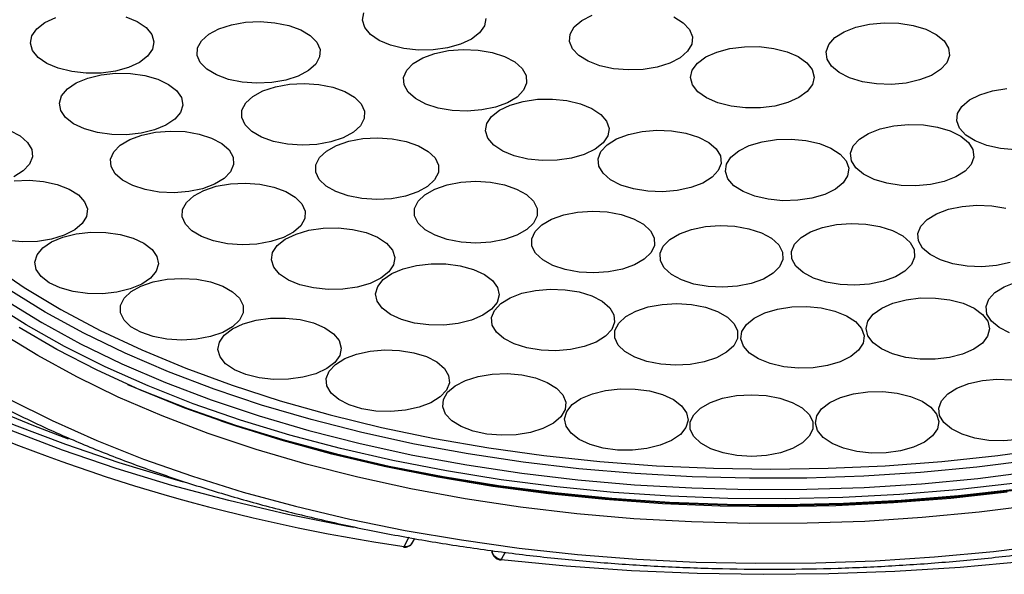
# Model space of a CAD drawing. Extents: x 25 to 435, y 25 to 312.
# Drawn here: x 283 to 303, y 175 to 186 of the extents above; entities that cross this region are included whole.
import ezdxf

# ---------------------------------------------------------------- set-up
doc = ezdxf.new("R2010")
doc.units = 0
doc.header["$LTSCALE"] = 5
doc.layers.get('0').update_dxf_attribs({"linetype": 'CONTINUOUS'})

msp = doc.modelspace()

# ---------------------------------------------------------------- linework, layer by layer
for p, q in [((291.021, 175.555), (291.125, 175.748)), ((291.197, 175.633), (291.242, 175.717)), ((293.099, 175.433), (293.021, 175.287))]:
    msp.add_line(p, q)
at = {"flags": 128}
for points in [[(285.712, 186.235), (285.828, 186.093), (285.872, 185.942), (285.843, 185.789), (285.741, 185.645), (285.574, 185.517), (285.35, 185.413), (285.082, 185.338), (284.787, 185.298), (284.481, 185.294), (284.182, 185.327), (283.907, 185.395), (283.673, 185.493), (283.493, 185.617), (283.377, 185.759), (283.333, 185.91), (283.362, 186.063), (283.464, 186.207), (283.631, 186.335), (283.855, 186.44)], [(285.298, 186.457), (285.532, 186.359), (285.712, 186.235)], [(292.706, 186.419), (292.677, 186.266), (292.575, 186.122), (292.408, 185.994), (292.184, 185.889), (291.916, 185.815), (291.621, 185.774), (291.315, 185.771), (291.016, 185.804), (290.741, 185.871), (290.507, 185.97), (290.327, 186.094), (290.211, 186.235), (290.167, 186.387), (290.196, 186.539)], [(296.764, 186.333), (296.894, 186.195), (296.955, 186.045), (296.941, 185.892), (296.855, 185.745), (296.702, 185.613), (296.489, 185.503), (296.23, 185.421), (295.939, 185.373), (295.634, 185.361), (295.332, 185.386), (295.05, 185.447), (294.806, 185.539), (294.613, 185.658), (294.483, 185.796), (294.422, 185.946), (294.435, 186.099), (294.521, 186.246), (294.675, 186.379), (294.888, 186.489)], [(296.571, 186.452), (296.764, 186.333)], [(289.292, 185.782), (289.284, 185.629), (289.202, 185.481), (289.053, 185.348), (288.844, 185.236), (288.587, 185.152), (288.298, 185.102), (287.994, 185.087), (287.691, 185.11), (287.407, 185.168), (287.16, 185.258), (286.963, 185.375), (286.828, 185.513), (286.763, 185.662), (286.771, 185.815), (286.852, 185.963), (287.002, 186.097), (287.211, 186.208), (287.467, 186.292), (287.756, 186.342), (288.061, 186.357), (288.364, 186.334), (288.647, 186.276), (288.895, 186.186), (289.091, 186.069), (289.226, 185.931), (289.292, 185.782)], [(300.073, 186.147), (300.314, 186.241), (300.594, 186.304), (300.895, 186.332), (301.2, 186.323), (301.493, 186.277), (301.755, 186.198), (301.971, 186.09), (302.13, 185.959), (302.221, 185.812), (302.239, 185.66), (302.184, 185.509), (302.058, 185.369), (301.869, 185.249), (301.628, 185.155), (301.349, 185.092), (301.048, 185.064), (300.743, 185.073), (300.45, 185.119), (300.188, 185.198), (299.972, 185.306), (299.813, 185.437), (299.722, 185.584), (299.704, 185.736), (299.759, 185.887), (299.885, 186.027), (300.073, 186.147)], [(293.089, 185.637), (293.299, 185.526), (293.45, 185.392), (293.532, 185.245), (293.542, 185.092), (293.478, 184.942), (293.345, 184.804), (293.149, 184.687), (292.903, 184.596), (292.62, 184.537), (292.318, 184.514), (292.013, 184.527), (291.723, 184.577), (291.466, 184.66), (291.256, 184.771), (291.105, 184.904), (291.022, 185.052), (291.012, 185.205), (291.076, 185.354), (291.209, 185.492), (291.405, 185.61), (291.651, 185.701), (291.934, 185.76), (292.237, 185.783), (292.542, 185.769), (292.831, 185.72), (293.089, 185.637)], [(298.329, 185.842), (298.627, 185.806), (298.899, 185.736), (299.13, 185.636), (299.306, 185.511), (299.417, 185.368), (299.457, 185.216), (299.422, 185.064), (299.316, 184.921), (299.144, 184.794), (298.917, 184.691), (298.647, 184.619), (298.351, 184.581), (298.044, 184.58), (297.747, 184.615), (297.474, 184.685), (297.243, 184.786), (297.067, 184.911), (296.956, 185.053), (296.917, 185.205), (296.951, 185.357), (297.057, 185.501), (297.229, 185.628), (297.456, 185.73), (297.726, 185.803), (298.023, 185.84), (298.329, 185.842)], [(286.175, 185.065), (286.341, 184.937), (286.44, 184.792), (286.468, 184.639), (286.421, 184.488), (286.303, 184.347), (286.121, 184.224), (285.886, 184.126), (285.61, 184.059), (285.311, 184.027), (285.005, 184.032), (284.71, 184.073), (284.444, 184.149), (284.221, 184.254), (284.055, 184.383), (283.956, 184.527), (283.929, 184.68), (283.975, 184.831), (284.093, 184.973), (284.275, 185.096), (284.511, 185.194), (284.786, 185.26), (285.086, 185.292), (285.392, 185.287), (285.686, 185.246), (285.953, 185.17), (286.175, 185.065)], [(290.139, 184.664), (290.208, 184.514), (290.202, 184.361), (290.124, 184.213), (289.977, 184.079), (289.77, 183.966), (289.515, 183.881), (289.227, 183.83), (288.923, 183.814), (288.62, 183.835), (288.335, 183.891), (288.086, 183.98), (287.887, 184.097), (287.749, 184.233), (287.681, 184.383), (287.686, 184.536), (287.765, 184.684), (287.912, 184.818), (288.118, 184.931), (288.373, 185.016), (288.661, 185.068), (288.966, 185.083), (289.269, 185.062), (289.554, 185.006), (289.803, 184.917), (290.002, 184.8), (290.139, 184.664)], [(302.497, 184.611), (302.653, 184.743), (302.868, 184.852), (303.129, 184.932), (303.421, 184.978)], [(294.371, 184.733), (294.648, 184.667), (294.885, 184.57), (295.068, 184.447), (295.188, 184.306), (295.237, 184.155), (295.212, 184.003), (295.114, 183.858), (294.95, 183.728), (294.729, 183.622), (294.464, 183.546), (294.17, 183.504), (293.864, 183.498), (293.564, 183.528), (293.288, 183.594), (293.051, 183.691), (292.867, 183.814), (292.747, 183.955), (292.699, 184.106), (292.724, 184.258), (292.821, 184.403), (292.985, 184.533), (293.206, 184.639), (293.471, 184.715), (293.765, 184.757), (294.071, 184.763), (294.371, 184.733)], [(303.591, 183.72), (303.289, 183.747), (303.009, 183.809), (302.767, 183.902), (302.576, 184.022), (302.449, 184.161), (302.391, 184.312), (302.408, 184.465), (302.497, 184.611)], [(300.577, 184.056), (300.818, 184.15), (301.098, 184.213), (301.399, 184.241), (301.704, 184.231), (301.997, 184.186), (302.259, 184.107), (302.475, 183.998), (302.634, 183.867), (302.725, 183.721), (302.743, 183.568), (302.688, 183.418), (302.562, 183.278), (302.374, 183.158), (302.133, 183.063), (301.853, 183.001), (301.552, 182.973), (301.247, 182.982), (300.954, 183.028), (300.692, 183.107), (300.476, 183.215), (300.317, 183.346), (300.226, 183.492), (300.208, 183.645), (300.263, 183.796), (300.389, 183.935), (300.577, 184.056)], [(274.886, 184.014), (275.317, 183.385), (275.815, 182.769), (276.377, 182.167), (277.004, 181.581), (277.692, 181.013), (278.44, 180.463), (279.246, 179.935), (280.107, 179.429), (281.021, 178.947), (281.986, 178.49), (282.998, 178.059), (284.054, 177.656), (285.153, 177.282), (286.29, 176.938), (286.473, 176.886)], [(282.907, 184.113), (283.12, 184.003), (283.274, 183.87), (283.36, 183.723)], [(287.061, 183.958), (287.271, 183.847), (287.422, 183.714), (287.504, 183.566), (287.514, 183.413), (287.45, 183.263), (287.317, 183.126), (287.121, 183.008), (286.875, 182.917), (286.592, 182.858), (286.29, 182.835), (285.985, 182.848), (285.695, 182.898), (285.438, 182.981), (285.228, 183.092), (285.077, 183.225), (284.994, 183.373), (284.984, 183.526), (285.048, 183.676), (285.181, 183.813), (285.377, 183.931), (285.623, 184.022), (285.906, 184.081), (286.209, 184.104), (286.514, 184.091), (286.803, 184.041), (287.061, 183.958)], [(291.516, 183.686), (291.657, 183.55), (291.728, 183.401), (291.726, 183.248), (291.65, 183.1), (291.506, 182.964), (291.301, 182.851), (291.048, 182.765), (290.761, 182.711), (290.457, 182.694), (290.153, 182.714), (289.868, 182.769), (289.617, 182.857), (289.416, 182.972), (289.275, 183.108), (289.204, 183.257), (289.206, 183.41), (289.282, 183.558), (289.426, 183.693), (289.631, 183.807), (289.884, 183.893), (290.171, 183.947), (290.475, 183.964), (290.779, 183.944), (291.064, 183.889), (291.315, 183.801), (291.516, 183.686)], [(296.221, 184.121), (296.526, 184.11), (296.817, 184.062), (297.077, 183.981), (297.29, 183.871), (297.445, 183.739), (297.532, 183.592), (297.546, 183.439), (297.486, 183.289), (297.357, 183.151), (297.164, 183.031), (296.921, 182.939), (296.64, 182.878), (296.338, 182.852), (296.033, 182.864), (295.742, 182.911), (295.482, 182.992), (295.268, 183.102), (295.114, 183.234), (295.027, 183.381), (295.013, 183.534), (295.072, 183.684), (295.202, 183.823), (295.394, 183.942), (295.638, 184.035), (295.919, 184.096), (296.221, 184.121)], [(298.387, 183.885), (298.68, 183.929), (298.985, 183.937), (299.286, 183.909), (299.565, 183.845), (299.804, 183.75), (299.991, 183.629), (300.115, 183.489), (300.168, 183.338), (300.147, 183.185), (300.054, 183.039), (299.894, 182.909), (299.676, 182.801), (299.413, 182.723), (299.12, 182.679), (298.814, 182.67), (298.513, 182.699), (298.235, 182.763), (297.995, 182.858), (297.808, 182.979), (297.685, 183.119), (297.632, 183.27), (297.652, 183.423), (297.745, 183.569), (297.906, 183.699), (298.124, 183.807), (298.387, 183.885)], [(283.36, 183.723), (283.373, 183.57), (283.313, 183.42), (283.182, 183.282), (282.99, 183.163)], [(282.998, 183.08), (283.304, 183.09), (283.605, 183.064), (283.885, 183.002), (284.128, 182.909), (284.319, 182.789), (284.447, 182.65)], [(288.338, 182.951), (288.585, 182.861), (288.782, 182.744), (288.918, 182.607), (288.984, 182.457), (288.976, 182.304), (288.896, 182.156), (288.747, 182.023), (288.538, 181.911), (288.282, 181.827), (287.993, 181.776), (287.688, 181.761), (287.385, 181.784), (287.102, 181.841), (286.854, 181.932), (286.657, 182.049), (286.521, 182.186), (286.456, 182.335), (286.463, 182.488), (286.544, 182.636), (286.693, 182.77), (286.901, 182.882), (287.158, 182.966), (287.447, 183.016), (287.751, 183.031), (288.054, 183.009), (288.338, 182.951)], [(293.337, 182.91), (293.54, 182.796), (293.683, 182.66), (293.757, 182.512), (293.758, 182.359), (293.685, 182.21), (293.544, 182.074), (293.341, 181.96), (293.09, 181.872), (292.804, 181.818), (292.5, 181.799), (292.196, 181.817), (291.909, 181.871), (291.657, 181.958), (291.453, 182.072), (291.31, 182.207), (291.236, 182.356), (291.236, 182.509), (291.308, 182.658), (291.45, 182.793), (291.652, 182.908), (291.904, 182.995), (292.19, 183.05), (292.494, 183.069), (292.798, 183.051), (293.084, 182.997), (293.337, 182.91)], [(284.447, 182.65), (284.505, 182.5), (284.489, 182.347), (284.4, 182.2), (284.244, 182.069), (284.029, 181.96), (283.768, 181.879), (283.477, 181.832), (283.172, 181.822), (282.87, 181.848)], [(303.492, 181.395), (303.211, 181.334), (302.909, 181.31), (302.603, 181.322), (302.313, 181.37), (302.054, 181.452), (301.842, 181.562), (301.689, 181.695), (301.603, 181.842), (301.591, 181.995), (301.652, 182.145), (301.783, 182.283), (301.976, 182.402), (302.221, 182.494), (302.502, 182.554)], [(302.502, 182.554), (302.804, 182.579), (303.11, 182.566), (303.4, 182.518)], [(295.485, 182.385), (295.74, 182.3), (295.945, 182.186), (296.091, 182.052), (296.168, 181.903), (296.171, 181.75), (296.102, 181.601), (295.963, 181.465), (295.762, 181.349), (295.513, 181.261), (295.228, 181.205), (294.924, 181.184), (294.62, 181.201), (294.332, 181.254), (294.078, 181.339), (293.873, 181.452), (293.727, 181.587), (293.65, 181.735), (293.646, 181.888), (293.716, 182.037), (293.855, 182.174), (294.055, 182.29), (294.305, 182.378), (294.59, 182.434), (294.894, 182.454), (295.198, 182.438), (295.485, 182.385)], [(297.828, 182.144), (298.117, 182.093), (298.372, 182.008), (298.58, 181.896), (298.728, 181.762), (298.808, 181.614), (298.815, 181.461), (298.748, 181.312), (298.612, 181.175), (298.414, 181.058), (298.165, 180.968), (297.882, 180.911), (297.579, 180.889), (297.274, 180.904), (296.985, 180.955), (296.73, 181.04), (296.522, 181.152), (296.374, 181.286), (296.294, 181.434), (296.287, 181.587), (296.354, 181.736), (296.49, 181.873), (296.688, 181.99), (296.936, 182.08), (297.22, 182.137), (297.523, 182.159), (297.828, 182.144)], [(300.217, 182.201), (300.522, 182.188), (300.811, 182.138), (301.069, 182.055), (301.279, 181.944), (301.43, 181.81), (301.512, 181.663), (301.522, 181.51), (301.458, 181.36), (301.324, 181.222), (301.128, 181.105), (300.882, 181.014), (300.599, 180.955), (300.297, 180.932), (299.992, 180.946), (299.702, 180.995), (299.445, 181.078), (299.235, 181.19), (299.084, 181.323), (299.001, 181.47), (298.992, 181.623), (299.056, 181.773), (299.189, 181.911), (299.385, 182.028), (299.632, 182.119), (299.914, 182.178), (300.217, 182.201)], [(285.835, 181.667), (285.936, 181.523), (285.965, 181.37), (285.92, 181.219), (285.803, 181.077), (285.623, 180.954), (285.388, 180.855), (285.113, 180.788), (284.814, 180.755), (284.508, 180.759), (284.213, 180.8), (283.946, 180.875), (283.722, 180.979), (283.555, 181.107), (283.454, 181.252), (283.425, 181.404), (283.47, 181.556), (283.587, 181.697), (283.767, 181.821), (284.002, 181.919), (284.276, 181.987), (284.576, 182.02), (284.882, 182.016), (285.177, 181.975), (285.444, 181.9), (285.668, 181.796), (285.835, 181.667)], [(289.963, 182.078), (290.24, 182.013), (290.477, 181.916), (290.66, 181.793), (290.78, 181.652), (290.829, 181.501), (290.804, 181.349), (290.706, 181.203), (290.542, 181.074), (290.321, 180.968), (290.056, 180.892), (289.762, 180.849), (289.456, 180.843), (289.156, 180.874), (288.879, 180.94), (288.643, 181.037), (288.459, 181.159), (288.339, 181.3), (288.291, 181.451), (288.316, 181.604), (288.413, 181.749), (288.577, 181.878), (288.798, 181.984), (289.063, 182.061), (289.357, 182.103), (289.663, 182.109), (289.963, 182.078)], [(282.509, 181.358), (283.207, 180.883), (283.962, 180.43), (284.77, 180.001), (285.628, 179.597), (286.533, 179.22), (287.483, 178.871), (288.473, 178.551), (289.499, 178.261), (290.559, 178.003), (291.648, 177.778), (292.762, 177.586), (293.898, 177.427), (295.05, 177.304), (296.215, 177.215), (297.389, 177.162), (298.567, 177.144), (299.745, 177.162), (300.919, 177.215), (302.085, 177.304), (303.237, 177.427), (304.372, 177.586)], [(291.882, 181.37), (292.178, 181.331), (292.446, 181.257), (292.672, 181.154), (292.841, 181.026), (292.944, 180.882), (292.976, 180.73), (292.934, 180.578), (292.82, 180.436), (292.642, 180.312), (292.409, 180.212), (292.135, 180.143), (291.837, 180.109), (291.531, 180.112), (291.235, 180.151), (290.966, 180.225), (290.741, 180.328), (290.571, 180.456), (290.468, 180.6), (290.436, 180.752), (290.479, 180.904), (290.592, 181.046), (290.771, 181.171), (291.003, 181.27), (291.277, 181.339), (291.575, 181.373), (291.882, 181.37)], [(287.494, 180.796), (287.636, 180.661), (287.709, 180.512), (287.709, 180.359), (287.635, 180.21), (287.492, 180.075), (287.289, 179.96), (287.037, 179.874), (286.75, 179.819), (286.446, 179.801), (286.142, 179.82), (285.856, 179.874), (285.605, 179.962), (285.402, 180.076), (285.26, 180.212), (285.187, 180.361), (285.188, 180.514), (285.261, 180.662), (285.404, 180.798), (285.607, 180.912), (285.859, 180.999), (286.146, 181.053), (286.45, 181.071), (286.754, 181.053), (287.04, 180.998), (287.292, 180.911), (287.494, 180.796)], [(303.479, 179.951), (303.263, 180.059), (303.104, 180.19), (303.013, 180.336), (302.995, 180.489), (303.05, 180.64), (303.176, 180.779), (303.365, 180.9)], [(303.365, 180.9), (303.606, 180.994)], [(303.948, 177.328), (302.806, 177.184), (301.648, 177.074), (300.479, 177), (299.304, 176.96), (298.125, 176.956), (296.949, 176.986), (295.778, 177.052), (294.617, 177.153), (293.47, 177.289), (292.342, 177.458), (291.235, 177.661), (290.155, 177.897), (289.106, 178.164), (288.09, 178.462), (287.111, 178.791), (286.174, 179.148), (285.28, 179.532), (284.435, 179.942), (283.64, 180.377), (282.898, 180.835)], [(294.028, 180.85), (294.333, 180.838), (294.624, 180.791), (294.884, 180.71), (295.097, 180.6), (295.252, 180.468), (295.339, 180.321), (295.353, 180.168), (295.293, 180.018), (295.164, 179.879), (294.972, 179.76), (294.728, 179.668), (294.447, 179.607), (294.145, 179.581), (293.84, 179.593), (293.549, 179.64), (293.289, 179.721), (293.076, 179.831), (292.921, 179.963), (292.834, 180.11), (292.82, 180.263), (292.879, 180.413), (293.009, 180.552), (293.201, 180.671), (293.445, 180.764), (293.726, 180.824), (294.028, 180.85)], [(303.546, 176.848), (302.391, 176.717), (301.223, 176.621), (300.046, 176.56), (298.863, 176.534), (297.68, 176.543), (296.499, 176.586), (295.326, 176.665), (294.164, 176.778), (293.018, 176.926), (291.891, 177.107), (290.788, 177.321), (289.712, 177.568), (288.667, 177.846), (287.656, 178.155), (286.684, 178.492), (285.754, 178.859), (284.869, 179.252), (284.032, 179.67), (283.246, 180.113), (282.514, 180.578)], [(282.821, 180.624), (283.566, 180.164), (284.365, 179.727), (285.215, 179.315), (286.112, 178.929), (287.054, 178.57), (288.038, 178.24), (289.059, 177.94), (290.114, 177.671), (291.199, 177.435), (292.311, 177.231), (293.445, 177.061), (294.597, 176.924), (295.764, 176.823), (296.941, 176.757), (298.123, 176.726), (299.307, 176.73), (300.489, 176.77), (301.663, 176.845), (302.827, 176.955), (303.975, 177.1)], [(296.329, 180.536), (296.633, 180.553), (296.936, 180.533), (297.221, 180.477), (297.472, 180.388), (297.672, 180.273), (297.811, 180.137), (297.882, 179.988), (297.878, 179.834), (297.802, 179.686), (297.657, 179.551), (297.451, 179.438), (297.197, 179.352), (296.91, 179.3), (296.606, 179.283), (296.302, 179.303), (296.017, 179.359), (295.767, 179.447), (295.566, 179.563), (295.427, 179.699), (295.357, 179.848), (295.36, 180.001), (295.437, 180.149), (295.582, 180.284), (295.787, 180.397), (296.041, 180.483), (296.329, 180.536)], [(301.078, 180.561), (301.349, 180.632), (301.647, 180.668), (301.953, 180.667), (302.25, 180.63), (302.521, 180.559), (302.749, 180.457), (302.922, 180.33), (303.03, 180.187), (303.065, 180.035), (303.027, 179.883), (302.918, 179.74), (302.743, 179.615), (302.513, 179.513), (302.242, 179.443), (301.944, 179.407), (301.638, 179.407), (301.341, 179.444), (301.07, 179.516), (300.842, 179.618), (300.669, 179.744), (300.561, 179.888), (300.525, 180.04), (300.563, 180.192), (300.673, 180.334), (300.848, 180.46), (301.078, 180.561)], [(298.705, 180.438), (298.998, 180.483), (299.304, 180.491), (299.605, 180.462), (299.883, 180.399), (300.123, 180.303), (300.31, 180.182), (300.434, 180.042), (300.487, 179.891), (300.466, 179.739), (300.373, 179.593), (300.213, 179.462), (299.995, 179.355), (299.731, 179.277), (299.439, 179.232), (299.133, 179.224), (298.832, 179.253), (298.554, 179.317), (298.314, 179.412), (298.127, 179.533), (298.003, 179.673), (297.95, 179.824), (297.971, 179.977), (298.064, 180.122), (298.224, 180.253), (298.442, 180.36), (298.705, 180.438)], [(289.39, 180.055), (289.57, 179.931), (289.685, 179.79), (289.729, 179.638), (289.7, 179.486), (289.598, 179.341), (289.43, 179.213), (289.206, 179.109), (288.938, 179.035), (288.643, 178.994), (288.337, 178.991), (288.038, 179.024), (287.763, 179.092), (287.529, 179.191), (287.349, 179.314), (287.234, 179.456), (287.19, 179.608), (287.22, 179.76), (287.321, 179.904), (287.489, 180.032), (287.713, 180.137), (287.981, 180.211), (288.276, 180.251), (288.582, 180.255), (288.881, 180.222), (289.156, 180.154), (289.39, 180.055)], [(304.005, 176.402), (302.85, 176.257), (301.68, 176.146), (300.499, 176.07), (299.311, 176.03), (298.121, 176.026), (296.932, 176.057), (295.749, 176.124), (294.576, 176.226), (293.417, 176.362), (292.276, 176.534), (291.159, 176.739), (290.067, 176.977), (289.006, 177.247), (287.98, 177.549), (286.991, 177.88), (286.044, 178.241), (285.141, 178.629), (284.287, 179.044), (283.484, 179.483), (282.734, 179.946)], [(303.43, 176.671), (302.267, 176.543), (301.091, 176.45), (299.906, 176.392), (298.716, 176.37), (297.526, 176.383), (296.339, 176.432), (295.161, 176.517), (293.994, 176.636), (292.844, 176.79), (291.714, 176.978), (290.609, 177.2), (289.533, 177.454), (288.489, 177.74), (287.481, 178.057), (286.512, 178.403), (285.587, 178.778), (284.708, 179.18), (283.879, 179.607), (283.102, 180.058)], [(291.481, 179.46), (291.695, 179.351), (291.85, 179.219), (291.938, 179.072), (291.953, 178.919), (291.895, 178.769), (291.766, 178.63), (291.574, 178.511), (291.331, 178.417), (291.051, 178.356), (290.749, 178.33), (290.443, 178.341), (290.152, 178.388), (289.892, 178.469), (289.678, 178.579), (289.523, 178.71), (289.435, 178.857), (289.42, 179.01), (289.478, 179.16), (289.607, 179.299), (289.799, 179.419), (290.042, 179.512), (290.322, 179.573), (290.624, 179.599), (290.929, 179.588), (291.221, 179.541), (291.481, 179.46)], [(289.988, 175.941), (289.863, 175.964), (288.626, 176.214), (287.417, 176.497), (286.24, 176.811), (285.099, 177.157), (283.996, 177.532), (282.935, 177.937), (281.919, 178.369), (280.951, 178.828), (280.096, 179.277)], [(293.723, 179.023), (293.967, 178.931), (294.159, 178.812), (294.288, 178.673), (294.348, 178.523), (294.334, 178.37), (294.247, 178.223), (294.092, 178.091), (293.878, 177.981), (293.619, 177.9), (293.328, 177.852), (293.022, 177.841), (292.72, 177.867), (292.44, 177.927), (292.196, 178.02), (292.004, 178.139), (291.874, 178.278), (291.815, 178.428), (291.829, 178.581), (291.916, 178.728), (292.071, 178.86), (292.284, 178.97), (292.544, 179.051), (292.835, 179.098), (293.14, 179.11), (293.442, 179.084), (293.723, 179.023)], [(285.332, 178.89), (285.634, 178.761), (286.573, 178.391), (287.554, 178.05), (288.574, 177.739), (289.628, 177.458), (290.715, 177.209), (291.828, 176.993), (292.966, 176.81), (294.123, 176.661), (295.296, 176.547), (296.48, 176.467), (297.671, 176.423), (298.866, 176.414), (300.06, 176.441), (301.248, 176.503), (302.427, 176.6), (303.592, 176.731)], [(303.66, 177.753), (303.358, 177.726), (303.053, 177.736), (302.761, 177.783), (302.5, 177.863), (302.285, 177.972), (302.128, 178.103), (302.038, 178.249), (302.022, 178.402), (302.079, 178.553), (302.206, 178.692), (302.396, 178.812), (302.638, 178.906), (302.918, 178.968), (303.219, 178.994)], [(303.219, 178.994), (303.525, 178.984)], [(296.068, 178.755), (296.336, 178.681), (296.561, 178.577), (296.73, 178.449), (296.832, 178.305), (296.863, 178.152), (296.819, 178.001), (296.705, 177.859), (296.526, 177.735), (296.292, 177.636), (296.018, 177.567), (295.719, 177.534), (295.413, 177.537), (295.118, 177.577), (294.85, 177.651), (294.625, 177.755), (294.456, 177.883), (294.354, 178.027), (294.323, 178.179), (294.367, 178.331), (294.481, 178.473), (294.66, 178.597), (294.894, 178.696), (295.168, 178.764), (295.467, 178.798), (295.773, 178.794), (296.068, 178.755)], [(298.467, 178.66), (298.754, 178.606), (299.006, 178.519), (299.21, 178.405), (299.354, 178.27), (299.428, 178.122), (299.43, 177.968), (299.357, 177.82), (299.216, 177.684), (299.014, 177.569), (298.763, 177.481), (298.477, 177.426), (298.173, 177.407), (297.869, 177.425), (297.583, 177.479), (297.33, 177.565), (297.126, 177.679), (296.983, 177.815), (296.908, 177.963), (296.907, 178.116), (296.979, 178.265), (297.12, 178.401), (297.322, 178.516), (297.573, 178.603), (297.859, 178.658), (298.163, 178.677), (298.467, 178.66)], [(300.868, 178.74), (301.167, 178.708), (301.442, 178.641), (301.677, 178.543), (301.858, 178.419), (301.975, 178.278), (302.021, 178.126), (301.993, 177.974), (301.893, 177.829), (301.727, 177.701), (301.504, 177.596), (301.237, 177.521), (300.942, 177.48), (300.636, 177.475), (300.337, 177.508), (300.061, 177.575), (299.826, 177.673), (299.645, 177.796), (299.528, 177.938), (299.482, 178.089), (299.51, 178.241), (299.61, 178.386), (299.777, 178.515), (300, 178.619), (300.267, 178.695), (300.562, 178.736), (300.868, 178.74)], [(282.91, 178.58), (283.78, 178.145), (284.698, 177.736), (285.661, 177.353), (286.667, 176.999), (287.711, 176.674), (288.79, 176.379), (289.902, 176.116), (291.041, 175.884), (292.205, 175.686), (293.39, 175.521), (294.592, 175.39), (295.807, 175.294), (297.031, 175.233), (298.26, 175.207), (299.49, 175.215), (300.716, 175.259), (301.936, 175.338), (303.145, 175.452), (304.339, 175.599)], [(282.378, 178.462), (283.396, 178.04), (284.111, 177.771)], [(293.021, 175.287), (294.353, 175.156), (295.697, 175.061), (297.049, 175.002), (298.406, 174.98), (299.763, 174.994), (301.117, 175.044), (302.464, 175.13), (303.799, 175.253), (305.119, 175.411), (306.42, 175.604), (307.699, 175.832), (308.952, 176.093), (310.174, 176.388), (311.363, 176.716), (312.516, 177.074), (313.628, 177.463), (314.697, 177.882), (315.72, 178.328)], [(309.876, 178.133), (309.044, 177.864), (308.01, 177.569), (306.942, 177.305), (305.845, 177.073), (304.722, 176.874), (303.577, 176.708), (302.416, 176.577), (301.24, 176.48), (300.055, 176.419), (298.865, 176.392), (297.674, 176.401), (296.486, 176.445), (295.305, 176.524), (294.136, 176.638), (292.982, 176.787), (291.848, 176.969), (290.738, 177.185), (289.655, 177.433), (288.603, 177.713), (287.587, 178.023), (287.259, 178.133)], [(293.01, 175.274), (293.012, 175.275), (293.017, 175.279), (293.021, 175.287)]]:
    msp.add_lwpolyline(points, dxfattribs=at)
for centre, radius, start, end in [((296.233, 211.621), 36.441, 245.8722, 261.7769), ((291.004, 175.561), 0.0183, 275.5026, 340.7867)]:
    msp.add_arc(centre, radius, start, end)
for points, knots in [([(276.171, 186.115), (276.185, 185.975), (276.22, 185.626), (276.349, 185.071), (276.546, 184.453), (276.808, 183.841), (277.131, 183.238), (277.516, 182.644), (277.962, 182.062), (278.468, 181.494), (279.032, 180.94), (279.653, 180.404), (280.329, 179.888), (281.056, 179.392), (281.833, 178.918), (282.657, 178.468), (283.525, 178.043), (284.435, 177.643), (285.383, 177.269), (286.368, 176.922), (287.387, 176.604), (288.436, 176.314), (289.513, 176.054), (290.615, 175.823), (291.738, 175.623), (292.881, 175.453), (294.038, 175.315), (295.209, 175.208), (296.388, 175.134), (297.573, 175.091), (298.762, 175.08), (299.949, 175.101), (301.133, 175.155), (302.309, 175.24), (303.476, 175.357), (304.628, 175.505), (305.764, 175.685), (306.881, 175.895), (307.974, 176.135), (309.042, 176.405), (310.081, 176.704), (311.088, 177.031), (312.061, 177.386), (312.997, 177.768), (313.893, 178.177), (314.747, 178.61), (315.557, 179.068), (316.32, 179.55), (317.033, 180.055), (317.694, 180.58), (318.301, 181.127), (318.851, 181.692), (319.343, 182.273), (319.773, 182.87), (320.141, 183.48), (320.445, 184.099), (320.685, 184.725), (320.855, 185.356), (320.946, 185.814), (320.962, 186.062), (320.965, 186.097)], [0, 0, 0, 0, 0.011173, 0.027943, 0.044789, 0.061753, 0.078861, 0.096125, 0.113536, 0.131077, 0.148721, 0.16644, 0.184208, 0.202003, 0.21981, 0.237613, 0.255406, 0.273184, 0.290946, 0.308692, 0.326421, 0.344136, 0.361836, 0.379523, 0.3972, 0.414867, 0.432527, 0.45018, 0.467829, 0.485474, 0.503118, 0.520761, 0.538406, 0.556053, 0.573703, 0.591359, 0.609022, 0.626694, 0.644375, 0.662069, 0.679776, 0.697498, 0.715238, 0.732995, 0.750772, 0.768568, 0.786384, 0.804216, 0.82206, 0.839907, 0.857741, 0.875544, 0.893292, 0.910955, 0.928503, 0.945909, 0.963155, 0.980239, 0.997176, 1, 1, 1, 1]), ([(291.006, 175.544), (291.008, 175.543), (291.033, 175.535), (291.084, 175.543), (291.144, 175.569), (291.183, 175.603), (291.192, 175.628), (291.194, 175.633)], [0, 0, 0, 0, 0.032352, 0.342875, 0.639791, 0.927823, 1, 1, 1, 1]), ([(291.021, 175.555), (291.033, 175.554), (291.067, 175.551), (291.119, 175.562), (291.169, 175.59), (291.188, 175.62), (291.196, 175.634)], [0, 0, 0, 0, 0.163868, 0.456676, 0.749609, 1, 1, 1, 1]), ([(292.825, 175.467), (292.827, 175.445), (292.833, 175.401), (292.872, 175.341), (292.93, 175.295), (292.981, 175.276), (293.008, 175.275), (293.01, 175.275)], [0, 0, 0, 0, 0.226937, 0.465946, 0.717427, 0.980447, 1, 1, 1, 1]), ([(292.828, 175.48), (292.829, 175.469), (292.832, 175.438), (292.854, 175.388), (292.897, 175.338), (292.955, 175.301), (292.999, 175.292), (293.021, 175.287)], [0, 0, 0, 0, 0.122544, 0.341766, 0.561089, 0.780584, 1, 1, 1, 1])]:
    msp.add_open_spline(points, degree=3, knots=knots)

doc.saveas('drawing.dxf')
